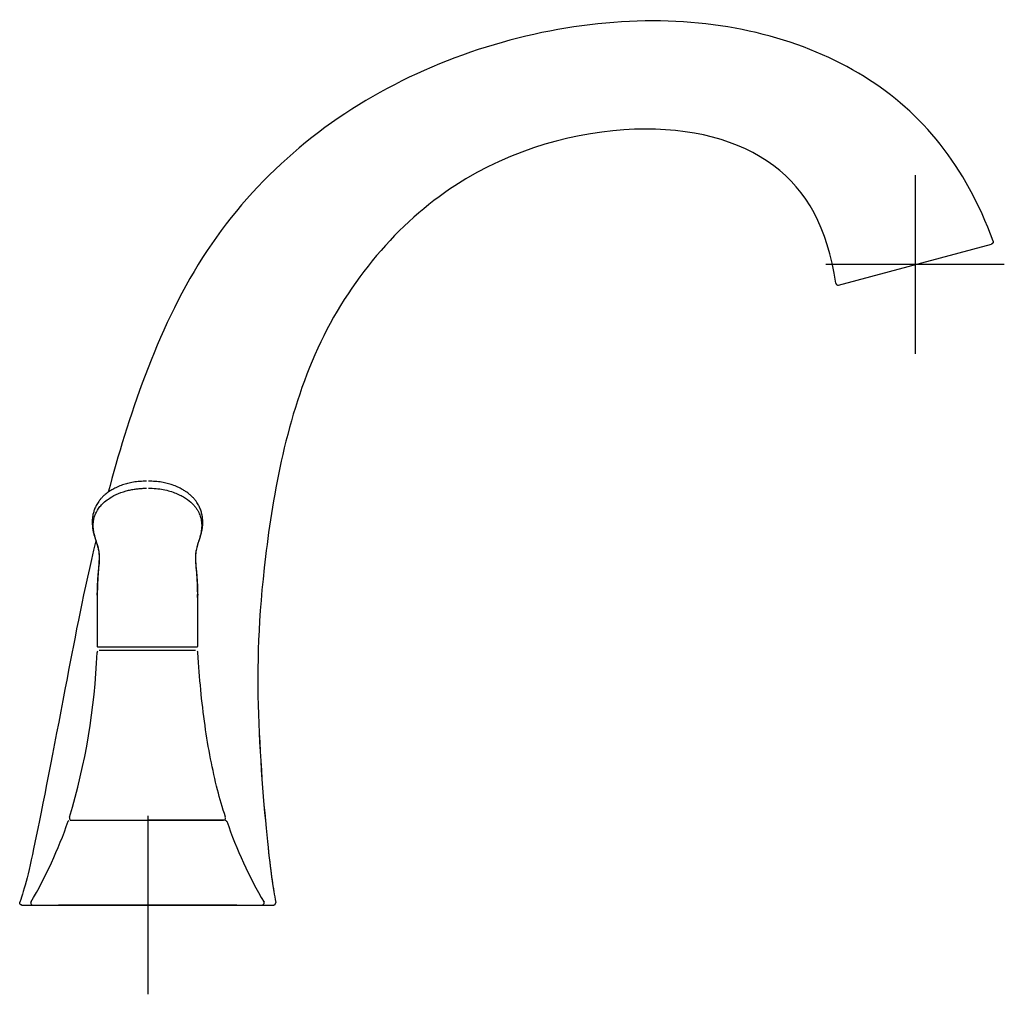
# Model space of a CAD drawing. Units: millimetres. Extents: x -18 to 695, y -18 to 663.
# Drawn here: x 474 to 695, y 444 to 663 of the extents above; entities that cross this region are included whole.
import ezdxf
from ezdxf.lldxf.tags import DXFTag

# ---------------------------------------------------------------- set-up
doc = ezdxf.new("R2010")
doc.units = ezdxf.units.MM
doc.layers.add('Default', color=7, linetype='Continuous')
doc.layers.add('DV2_Default', color=7, linetype='Continuous')
tags = doc.linetypes.add('CENTER2', pattern=[28.575, 19.05, -3.175, 3.175, -3.175]).pattern_tags.tags
tags[10:11] = [DXFTag(74, 4), DXFTag(75, 0), DXFTag(340, '0'), DXFTag(46, 0.0), DXFTag(50, 0.0), DXFTag(44, 0.0), DXFTag(45, 0.0)]
tags[8:9] = [DXFTag(74, 4), DXFTag(75, 0), DXFTag(340, '0'), DXFTag(46, 0.0), DXFTag(50, 0.0), DXFTag(44, 0.0), DXFTag(45, 0.0)]
tags[6:7] = [DXFTag(74, 4), DXFTag(75, 0), DXFTag(340, '0'), DXFTag(46, 0.0), DXFTag(50, 0.0), DXFTag(44, 0.0), DXFTag(45, 0.0)]
tags[4:5] = [DXFTag(74, 4), DXFTag(75, 0), DXFTag(340, '0'), DXFTag(46, 0.0), DXFTag(50, 0.0), DXFTag(44, 0.0), DXFTag(45, 0.0)]

# ---------------------------------------------------------------- blocks, each defined once
blk = doc.blocks.new('SEANNOT_GROUP3')
at = {"layer": 'Default', "color": 7, "linetype": 'CENTER2'}
for p, q in [((674.5, 627.91), (674.5, 587.91)), ((694.5, 607.91), (654.5, 607.91))]:
    blk.add_line(p, q, dxfattribs=at)
blk = doc.blocks.new('SEANNOT_GROUP9')
at = {"layer": 'Default', "color": 7, "linetype": 'CENTER2'}
for p, q in [((502.53, 484.37), (502.53, 444.37)), ((522.53, 464.37), (482.53, 464.37))]:
    blk.add_line(p, q, dxfattribs=at)
blk = doc.blocks.new('SE1')
at = {"layer": 'DV2_Default', "color": 7, "linetype": 'Continuous'}
for p, q in [((657.36, 603.31), (691.64, 612.5)), ((491.24, 534.31), (491.23, 533.99)), ((513.73, 533.83), (513.73, 534.04)), ((491.23, 533.78), (491.24, 533.94)), ((513.72, 533.94), (513.73, 533.78)), ((491.3, 522.24), (491.31, 522.23)), ((491.38, 522.22), (502.48, 522.22)), ((502.48, 521.42), (491.67, 521.42)), ((502.48, 522.22), (513.58, 522.22)), ((513.65, 522.23), (513.67, 522.24)), ((485.14, 483.37), (502.48, 483.37)), ((485.47, 483.37), (485.72, 483.37)), ((485.72, 483.37), (502.48, 483.37)), ((502.48, 483.37), (518.69, 483.37)), ((519.82, 483.37), (502.48, 483.37)), ((518.69, 483.37), (519.49, 483.37)), ((474.34, 464.37), (530.71, 464.37)), ((528.54, 465.12), (528.54, 465.12)), ((528.54, 465.12), (528.54, 465.12))]:
    blk.add_line(p, q, dxfattribs=at)
for centre, radius, start, end in [((1825.06, 521.4), 1333.88, 179.46157, 179.95646), ((2602.43, 518.54), 2111.26, 179.58638, 179.89466), ((-778.78, 521.68), 1292.56, 0.03269, 0.54349), ((-1043.25, 521.19), 1557.03, 0.04515, 0.46332), ((344.33, 526.54), 146.95, 343.1853, 357.8198), ((491.68, 520.92), 0.502, 133.3901, 177.221), ((491.38, 522.42), 0.202, 180.404, 269.5372), ((491.38, 522.42), 0.202, 180.518, 269.4231), ((491.38, 522.42), 0.2, 179.4186, 224.8964), ((491.38, 522.42), 0.2, 224.7935, 270.4198), ((513.58, 522.42), 0.202, 270.3896, 359.3217), ((513.58, 522.42), 0.2, 269.9775, 359.7339), ((513.29, 520.92), 0.502, 2.7782, 46.9484), ((485.14, 482.87), 0.501, 126.074, 162.4204), ((485.47, 483.87), 0.501, 161.4507, 242.5923), ((519.49, 483.87), 0.501, 297.4062, 18.5493), ((519.82, 482.87), 0.5, 54.0302, 90.3941), ((519.82, 482.87), 0.501, 17.5781, 53.9267), ((387.24, 517.04), 103.19, 329.7096, 340.8175), ((617.72, 517.04), 103.19, 199.1826, 210.2908), ((531.29, 18564.48), 18099.53, 269.818257, 269.818263), ((476.85, 464.87), 0.501, 149.2278, 239.3674), ((528.11, 464.87), 0.501, 300.6522, 30.6616), ((526.76, 592.64), 127.53, 270.8001, 270.802)]:
    blk.add_arc(centre, radius, start, end, dxfattribs=at)
for points, knots in [([(691.98, 613.16), (685.81, 629.98), (666.36, 654.04), (615.5, 667.18), (555.23, 652.26), (510.69, 613.13), (498.02, 573.02), (493.69, 556.89)], [0, 0, 0, 0, 0.19679, 0.398003, 0.599216, 0.800429, 1, 1, 1, 1]), ([(656.74, 603.72), (654.85, 616.17), (645.57, 633.02), (613.57, 641.54), (569.52, 630.11), (536.69, 591.44), (527.57, 538.9), (526.69, 507.86), (529.73, 472.97), (530.65, 468.47), (531.21, 464.95)], [0, 0, 0, 0, 0.122378, 0.24867, 0.374962, 0.501254, 0.627546, 0.753838, 0.88013, 1, 1, 1, 1]), ([(656.74, 603.72), (654.85, 616.17), (645.57, 633.02), (613.57, 641.54), (569.52, 630.11), (536.69, 591.44), (527.57, 538.9), (526.69, 507.86), (529.5, 475.67), (530.42, 469.78), (530.82, 467.34)], [0, 0, 0, 0, 0.126009, 0.256049, 0.386089, 0.516128, 0.646168, 0.776208, 0.906248, 1, 1, 1, 1]), ([(502.27, 559.37), (501.71, 559.35), (500.78, 559.32), (499.32, 559.14), (498.05, 558.87), (496.82, 558.5), (495.69, 558.05), (494.71, 557.54), (493.82, 556.99), (493.06, 556.43), (492.43, 555.85), (491.94, 555.32), (491.44, 554.68), (490.99, 553.93), (490.61, 553.08), (490.35, 552.28), (490.18, 551.49), (490.1, 550.74), (490.08, 550.01), (490.12, 549.29), (490.22, 548.54), (490.39, 547.75), (490.61, 546.98), (490.84, 546.26), (491.06, 545.59), (491.25, 544.98), (491.4, 544.42), (491.51, 543.91), (491.58, 543.44), (491.62, 543.03), (491.63, 542.67), (491.64, 542.27), (491.63, 541.77), (491.6, 541.09), (491.54, 540.28), (491.46, 539.3), (491.39, 538.3), (491.33, 537.24), (491.28, 536.25), (491.25, 535.26), (491.24, 534.57), (491.24, 534.31)], [0, 0, 0, 0, 0.017246, 0.033706, 0.049394, 0.064159, 0.082231, 0.098577, 0.113288, 0.132347, 0.148035, 0.162482, 0.176269, 0.201639, 0.225744, 0.250448, 0.275356, 0.302197, 0.327012, 0.354045, 0.385608, 0.421636, 0.461087, 0.503582, 0.54329, 0.585226, 0.625008, 0.660551, 0.69184, 0.718866, 0.741654, 0.761814, 0.791253, 0.823912, 0.859728, 0.889891, 0.925565, 0.945571, 0.966845, 0.989403, 1, 1, 1, 1]), ([(513.73, 534.37), (513.72, 534.61), (513.71, 535.28), (513.68, 536.44), (513.61, 537.67), (513.54, 538.74), (513.48, 539.56), (513.42, 540.29), (513.37, 540.95), (513.34, 541.56), (513.33, 542.05), (513.32, 542.45), (513.34, 542.84), (513.37, 543.3), (513.44, 543.86), (513.58, 544.53), (513.79, 545.26), (514.06, 546.05), (514.32, 546.88), (514.56, 547.73), (514.75, 548.6), (514.86, 549.47), (514.89, 550.38), (514.82, 551.28), (514.64, 552.19), (514.36, 553.05), (513.97, 553.94), (513.51, 554.7), (513, 555.35), (512.52, 555.87), (511.88, 556.45), (511.13, 557), (510.25, 557.55), (509.26, 558.05), (508.14, 558.5), (506.91, 558.87), (505.64, 559.14), (504.19, 559.32), (503.25, 559.35), (502.69, 559.37)], [0, 0, 0, 0, 0.009752, 0.032336, 0.063807, 0.092216, 0.117413, 0.139553, 0.169722, 0.197425, 0.222626, 0.245286, 0.267776, 0.295299, 0.334483, 0.380965, 0.433979, 0.48535, 0.533283, 0.57728, 0.617325, 0.653301, 0.68532, 0.7189, 0.746705, 0.773579, 0.79866, 0.824288, 0.83807, 0.85242, 0.867946, 0.88687, 0.901511, 0.917805, 0.935843, 0.950592, 0.966275, 0.982739, 1, 1, 1, 1]), ([(491.23, 533.78), (491.24, 534.11), (491.25, 535.03), (491.29, 536.09), (491.35, 537.1), (491.42, 538.13), (491.52, 539.12), (491.67, 540.46), (491.78, 541.76), (491.74, 543.08), (491.5, 544.36), (491.04, 545.79), (490.5, 547.52), (490.22, 549.54), (490.6, 551.67), (491.69, 553.64), (493.26, 555.15), (495.36, 556.38), (497.18, 557.07), (498.7, 557.43), (499.68, 557.59), (500.61, 557.7), (501.46, 557.76), (502.01, 557.77), (502.27, 557.78)], [0, 0, 0, 0, 0.015166, 0.042346, 0.060057, 0.082317, 0.121285, 0.15133, 0.235038, 0.314226, 0.397758, 0.495365, 0.587986, 0.688899, 0.774664, 0.827535, 0.881124, 0.913582, 0.946742, 0.959439, 0.97109, 0.981707, 0.991325, 1, 1, 1, 1]), ([(502.69, 557.78), (502.98, 557.78), (503.84, 557.76), (505.24, 557.63), (506.81, 557.33), (508.71, 556.77), (510.63, 555.84), (512.01, 554.84), (512.81, 554.05), (513.3, 553.46), (513.62, 552.98), (513.83, 552.61), (514.01, 552.24), (514.2, 551.8), (514.37, 551.29), (514.49, 550.8), (514.57, 550.33), (514.62, 549.88), (514.64, 549.29), (514.61, 548.61), (514.49, 547.85), (514.27, 546.91), (513.95, 545.86), (513.64, 544.91), (513.45, 544.19), (513.34, 543.66), (513.26, 543.12), (513.22, 542.65), (513.21, 542.26), (513.21, 541.86), (513.23, 541.33), (513.27, 540.72), (513.33, 540.18), (513.37, 539.81), (513.4, 539.5), (513.43, 539.17), (513.48, 538.73), (513.53, 538.23), (513.56, 537.8), (513.6, 537.35), (513.64, 536.73), (513.69, 535.61), (513.72, 534.59), (513.73, 533.78)], [0, 0, 0, 0, 0.009009, 0.027028, 0.045046, 0.063064, 0.099101, 0.135137, 0.153155, 0.171174, 0.189192, 0.198201, 0.20721, 0.225228, 0.243247, 0.261265, 0.279283, 0.297301, 0.31532, 0.351356, 0.387393, 0.423429, 0.495502, 0.567575, 0.603612, 0.639648, 0.675685, 0.711721, 0.729739, 0.747758, 0.783794, 0.819831, 0.837849, 0.855867, 0.864876, 0.873885, 0.891904, 0.909922, 0.918931, 0.92794, 0.945958, 0.963977, 1, 1, 1, 1]), ([(490.92, 546.01), (488.18, 534.69), (483.99, 512.72), (476.96, 475.87), (474.91, 467.94), (473.87, 465.04)], [0, 0, 0, 0, 0.286267, 0.656663, 1, 1, 1, 1]), ([(490.92, 546.01), (488.18, 534.69), (483.99, 512.72), (476.96, 475.87), (474.91, 467.94), (473.87, 465.04)], [0, 0, 0, 0, 0.286267, 0.656663, 1, 1, 1, 1]), ([(513.28, 521.42), (513.28, 521.42), (513.18, 521.42), (512.84, 521.42), (512.37, 521.42), (511.7, 521.42), (510.86, 521.42), (510.15, 521.42), (509.37, 521.42), (508.23, 521.42), (506.66, 521.42), (504.96, 521.42), (503.55, 521.42), (502.84, 521.42), (502.48, 521.42)], [0, 0, 0, 0, 0.122906, 0.185306, 0.247732, 0.372592, 0.435212, 0.497738, 0.560052, 0.622435, 0.748042, 0.873926, 0.93661, 1, 1, 1, 1]), ([(519.97, 484.03), (519.28, 486.28), (518.07, 490.29), (516.53, 497.31), (515.3, 504.72), (514.34, 512.83), (513.99, 517.89), (513.79, 520.95)], [0, 0, 0, 0, 0.171435, 0.360324, 0.562213, 0.777629, 1, 1, 1, 1]), ([(476.41, 465.12), (476.41, 465.12), (476.41, 465.12), (476.41, 465.12), (476.42, 465.12)], [0, 0, 0, 0, 0.059832, 1, 1, 1, 1])]:
    blk.add_open_spline(points, degree=3, knots=knots, dxfattribs=at)
for points, weights in [([(691.98, 613.16), (692.09, 612.86), (691.94, 612.58), (691.64, 612.5)], [1.18256911256, 0.931478596158, 0.939384987321, 1.20628828605]), ([(692.01, 613.05), (692.04, 612.83), (691.94, 612.64), (691.75, 612.54)], [1.09018450858, 0.964859691472, 0.970153009595, 1.10606446295]), ([(656.74, 603.72), (656.79, 603.4), (657.06, 603.23), (657.36, 603.31)], [1.19378856466, 0.931301969168, 0.93546892829, 1.20628944202]), ([(656.74, 603.72), (656.79, 603.4), (657.06, 603.23), (657.36, 603.31)], [1.1937888266, 0.931302051539, 0.9354688355, 1.20628917848]), ([(474.34, 464.37), (473.96, 464.37), (473.74, 464.68), (473.87, 465.04)], [1.27072370746, 0.910564362123, 0.909760562105, 1.26831230741]), ([(474.24, 464.38), (473.91, 464.45), (473.77, 464.74), (473.87, 465.04)], [1.15250744142, 0.915978978523, 0.954579944917, 1.2683103406]), ([(530.71, 464.37), (531.04, 464.37), (531.26, 464.62), (531.21, 464.95)], [1.27072412653, 0.950161688144, 0.914280961232, 1.1630819458]), ([(530.71, 464.37), (531.04, 464.37), (531.26, 464.62), (531.21, 464.95)], [1.27072569697, 0.950162052726, 0.914280610322, 1.16308136976])]:
    blk.add_rational_spline(points, weights, degree=3, dxfattribs=at)

msp = doc.modelspace()

# ---------------------------------------------------------------- block references
at = {"layer": 'Default'}
for name in ['SE1', 'SEANNOT_GROUP3', 'SEANNOT_GROUP9']:
    msp.add_blockref(name, (0, 0), dxfattribs=at)

doc.saveas('drawing.dxf')
